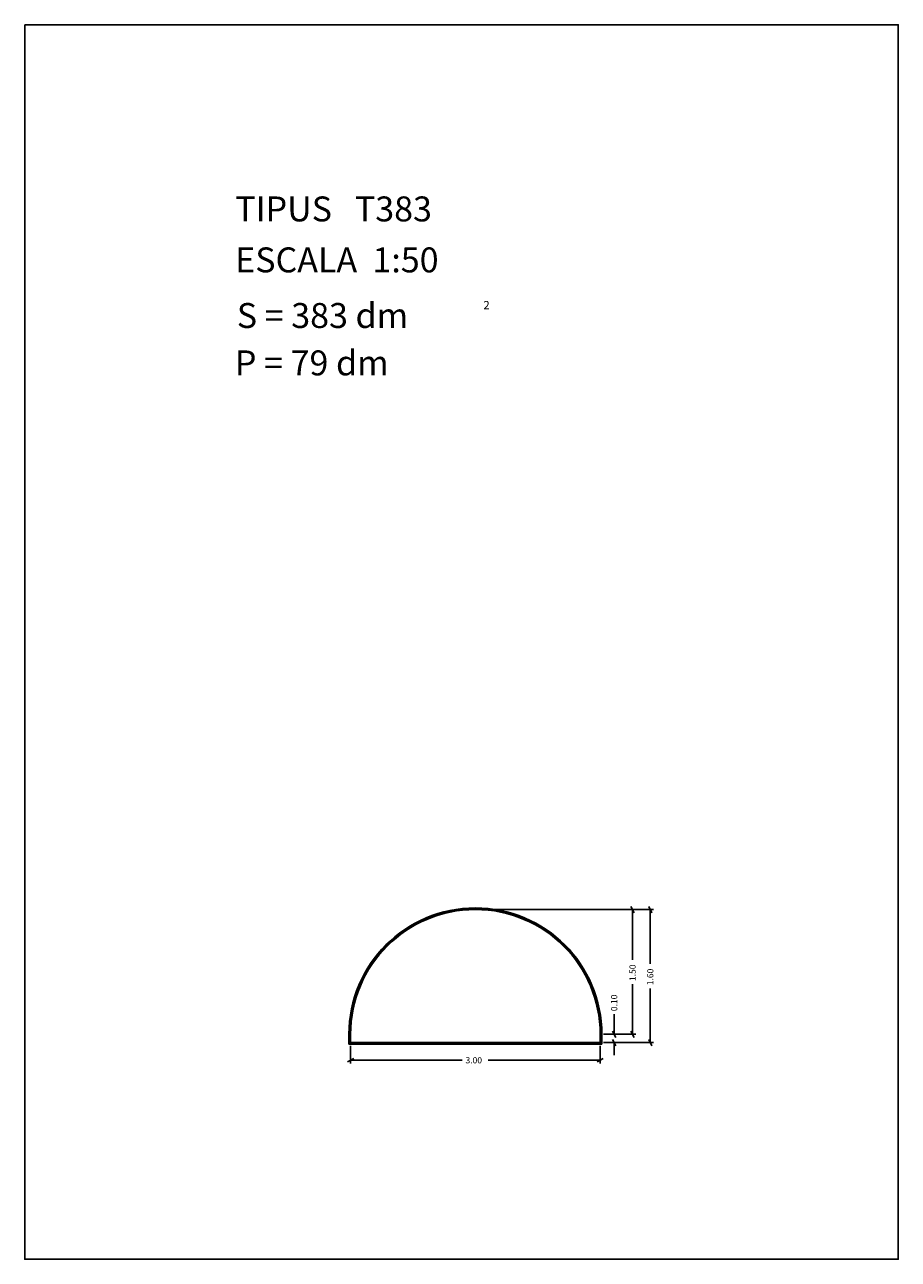
# Model space of a CAD drawing. Extents: x 281.4 to 291.9, y 29.9 to 44.7.
import ezdxf

# ---------------------------------------------------------------- set-up
doc = ezdxf.new("R2010")
doc.units = 0
doc.layers.get('0').update_dxf_attribs({"linetype": 'CONTINUOUS'})
doc.layers.add('1', color=7, linetype='CONTINUOUS')
doc.styles.add('ROMANC', font='ROMANC')

msp = doc.modelspace()

# ---------------------------------------------------------------- linework, layer by layer
at = {"linetype": 'CONTINUOUS'}
msp.add_lwpolyline([(281.396, 44.747), (291.896, 44.747), (291.896, 29.897), (281.396, 29.897)], close=True, dxfattribs=at)
at = {"layer": '1', "linetype": 'CONTINUOUS'}
for p, q in [((286.851, 34.104), (288.953, 34.104)), ((286.851, 34.104), (288.74, 34.104)), ((288.683, 34.142), (288.721, 34.066)), ((288.702, 33.501), (288.702, 34.104)), ((288.896, 34.142), (288.934, 34.066)), ((288.915, 33.451), (288.915, 34.104)), ((288.702, 33.206), (288.702, 32.604)), ((288.915, 33.156), (288.915, 32.504)), ((288.481, 32.844), (288.481, 32.604)), ((285.293, 32.484), (285.293, 32.604)), ((285.303, 32.494), (285.303, 32.604)), ((285.313, 32.504), (285.313, 32.604)), ((288.313, 32.604), (288.313, 32.504)), ((288.323, 32.604), (288.323, 32.494)), ((288.333, 32.604), (288.333, 32.484)), ((288.351, 32.604), (288.519, 32.604)), ((288.351, 32.604), (288.74, 32.604)), ((288.5, 32.566), (288.462, 32.642)), ((288.462, 32.542), (288.5, 32.466)), ((288.721, 32.566), (288.683, 32.642)), ((288.934, 32.466), (288.896, 32.542)), ((288.333, 32.484), (285.293, 32.484)), ((288.323, 32.494), (285.303, 32.494)), ((288.313, 32.504), (285.313, 32.504)), ((285.313, 32.466), (285.313, 32.254)), ((288.313, 32.466), (288.313, 32.254)), ((288.351, 32.504), (288.953, 32.504)), ((288.351, 32.504), (288.519, 32.504)), ((288.481, 32.354), (288.481, 32.504)), ((285.276, 32.273), (285.35, 32.311)), ((286.656, 32.292), (285.313, 32.292)), ((286.968, 32.292), (288.313, 32.292)), ((288.35, 32.311), (288.276, 32.273))]:
    msp.add_line(p, q, dxfattribs=at)
for radius in [1.52, 1.51, 1.5]:
    msp.add_arc((286.813, 32.604), radius, 0, 180, dxfattribs=at)

# ---------------------------------------------------------------- texts
at = {"linetype": 'CONTINUOUS', "style": 'ROMANC'}
for s, height, p in [('TIPUS   T383', 0.3, (283.926, 42.381)), ('ESCALA  1:50', 0.3, (283.926, 41.768)), ('S = 383 dm', 0.3, (283.945, 41.099)), ('2', 0.1, (286.909, 41.324)), ('P = 79 dm', 0.3, (283.922, 40.529))]:
    msp.add_text(s, height=height, dxfattribs=at).set_placement(p)
at = {"layer": '1', "linetype": 'CONTINUOUS', "style": 'ROMANC'}
for s, p in [('1.50', (288.74, 33.244)), ('1.60', (288.952, 33.194)), ('0.10', (288.518, 32.882))]:
    msp.add_text(s, height=0.075, rotation=90, dxfattribs=at).set_placement(p)
msp.add_text('3.00', height=0.075, dxfattribs=at).set_placement((286.694, 32.254))

doc.saveas('drawing.dxf')
